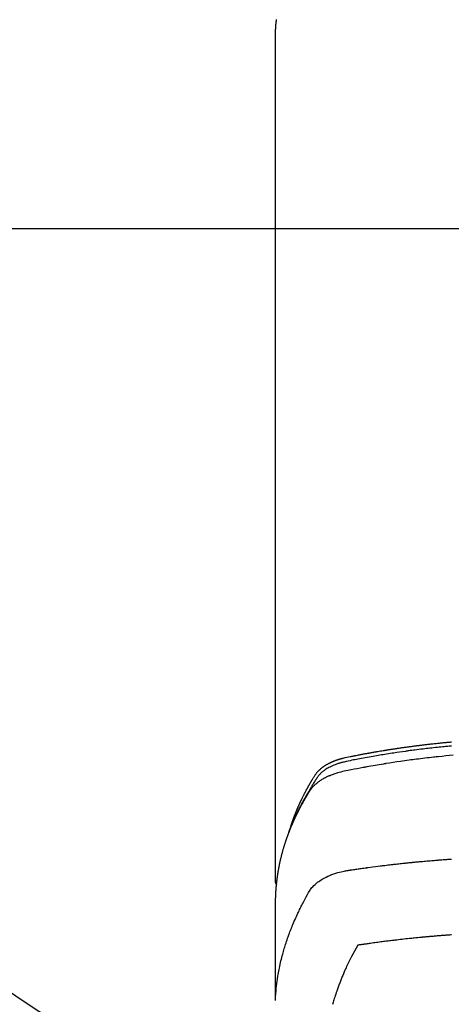
# Model space of a CAD drawing. Extents: x 27948 to 54421, y -22065 to -13195.
# Drawn here: x 29411 to 29448, y -15021 to -14935 of the extents above; entities that cross this region are included whole.
import ezdxf

# ---------------------------------------------------------------- set-up
doc = ezdxf.new("R2010")
doc.units = 0
doc.header["$LTSCALE"] = 50
doc.header["$MEASUREMENT"] = 0
doc.layers.add('150-機器', color=8, linetype='CONTINUOUS')
doc.layers.add('166-寸法B', color=11, linetype='CONTINUOUS')

# ---------------------------------------------------------------- blocks, each defined once
blk = doc.blocks.new('F402_H')
at = {"layer": '150-機器', "color": 13, "linetype": 'Continuous'}
blk.add_line((22.939, -188.142), (22.939, -261.807), dxfattribs=at)
for points in [[(22.853, -187.127), (22.857, -187.158), (22.862, -187.189), (22.866, -187.22), (22.87, -187.251), (22.875, -187.282), (22.879, -187.313), (22.881, -187.334), (22.884, -187.354), (22.886, -187.375), (22.889, -187.396), (22.893, -187.437), (22.898, -187.478), (22.902, -187.519), (22.906, -187.56), (22.908, -187.592), (22.911, -187.623), (22.914, -187.654), (22.917, -187.685), (22.919, -187.716), (22.921, -187.747), (22.924, -187.778), (22.926, -187.809), (22.927, -187.84), (22.929, -187.871), (22.93, -187.902), (22.932, -187.933), (22.933, -187.965), (22.934, -187.996), (22.935, -188.027), (22.937, -188.058), (22.937, -188.079), (22.938, -188.1), (22.938, -188.121), (22.939, -188.142)], [(21.583, -256.961), (21.563, -256.897), (21.543, -256.832), (21.522, -256.768), (21.501, -256.704), (21.483, -256.65), (21.464, -256.596), (21.445, -256.543), (21.426, -256.489), (21.417, -256.467), (21.409, -256.445), (21.401, -256.423), (21.393, -256.401), (21.38, -256.365), (21.367, -256.329), (21.354, -256.294), (21.341, -256.258), (21.329, -256.227), (21.317, -256.196), (21.306, -256.165), (21.294, -256.133), (21.28, -256.098), (21.266, -256.062), (21.252, -256.026), (21.238, -255.991), (21.214, -255.929), (21.189, -255.866), (21.164, -255.804), (21.139, -255.742), (21.128, -255.716), (21.117, -255.69), (21.106, -255.663), (21.095, -255.637), (21.084, -255.61), (21.073, -255.583), (21.062, -255.557), (21.051, -255.53), (21.039, -255.503), (21.028, -255.477), (21.016, -255.45), (21.005, -255.423), (20.997, -255.406), (20.99, -255.388), (20.982, -255.37), (20.975, -255.352), (20.959, -255.317), (20.943, -255.282), (20.928, -255.247), (20.912, -255.212), (20.9, -255.185), (20.888, -255.158), (20.877, -255.132), (20.865, -255.105), (20.849, -255.07), (20.833, -255.035), (20.816, -255), (20.8, -254.965), (20.788, -254.938), (20.776, -254.912), (20.764, -254.885), (20.751, -254.859), (20.739, -254.832), (20.726, -254.806), (20.714, -254.779), (20.701, -254.753), (20.693, -254.735), (20.685, -254.718), (20.676, -254.7), (20.668, -254.682), (20.659, -254.665), (20.651, -254.647), (20.642, -254.63), (20.634, -254.612), (20.612, -254.569), (20.591, -254.525), (20.569, -254.481), (20.548, -254.437), (20.531, -254.402), (20.513, -254.367), (20.496, -254.332), (20.478, -254.297), (20.46, -254.262), (20.442, -254.227), (20.424, -254.192), (20.406, -254.157), (20.395, -254.135), (20.383, -254.113), (20.372, -254.091), (20.36, -254.069), (20.34, -254.03), (20.319, -253.991), (20.298, -253.952), (20.278, -253.913), (20.259, -253.878), (20.24, -253.843), (20.222, -253.809), (20.203, -253.774), (20.189, -253.748), (20.174, -253.722), (20.16, -253.696), (20.146, -253.67), (20.132, -253.644), (20.117, -253.618), (20.103, -253.591), (20.088, -253.565), (20.078, -253.548), (20.069, -253.531), (20.059, -253.514), (20.049, -253.496), (20.01, -253.427), (19.97, -253.357), (19.931, -253.288), (19.891, -253.219), (19.875, -253.193), (19.86, -253.168), (19.845, -253.142), (19.83, -253.116), (19.815, -253.09), (19.799, -253.064), (19.784, -253.039), (19.769, -253.013), (19.759, -252.995), (19.748, -252.978), (19.738, -252.961), (19.727, -252.944), (19.701, -252.901), (19.675, -252.858), (19.648, -252.815), (19.622, -252.772), (19.596, -252.729), (19.569, -252.686), (19.542, -252.644), (19.516, -252.601), (19.494, -252.566), (19.471, -252.531), (19.448, -252.497), (19.425, -252.463), (19.401, -252.43), (19.376, -252.398), (19.351, -252.366), (19.325, -252.334), (19.3, -252.305), (19.274, -252.275), (19.248, -252.246), (19.221, -252.218), (19.193, -252.188), (19.165, -252.16), (19.136, -252.131), (19.107, -252.103), (19.086, -252.084), (19.064, -252.064), (19.043, -252.045), (19.021, -252.026), (18.983, -251.994), (18.945, -251.962), (18.907, -251.931), (18.868, -251.901), (18.841, -251.88), (18.814, -251.86), (18.787, -251.84), (18.76, -251.821), (18.728, -251.799), (18.697, -251.778), (18.666, -251.757), (18.634, -251.736), (18.61, -251.721), (18.587, -251.706), (18.563, -251.691), (18.539, -251.676), (18.493, -251.648), (18.446, -251.621), (18.399, -251.594), (18.352, -251.569), (18.316, -251.55), (18.28, -251.531), (18.244, -251.513), (18.208, -251.495), (18.178, -251.48), (18.147, -251.465), (18.117, -251.45), (18.086, -251.436), (18.066, -251.426), (18.045, -251.417), (18.024, -251.408), (18.003, -251.399), (17.978, -251.388), (17.953, -251.377), (17.929, -251.367), (17.904, -251.356), (17.882, -251.347), (17.861, -251.338), (17.839, -251.33), (17.817, -251.321), (17.791, -251.311), (17.765, -251.302), (17.739, -251.292), (17.713, -251.282), (17.687, -251.272), (17.661, -251.263), (17.634, -251.253), (17.608, -251.243), (17.585, -251.235), (17.562, -251.228), (17.539, -251.22), (17.516, -251.212), (17.489, -251.204), (17.462, -251.195), (17.435, -251.186), (17.408, -251.178), (17.373, -251.167), (17.338, -251.156), (17.303, -251.146), (17.268, -251.136), (17.24, -251.128), (17.212, -251.12), (17.185, -251.113), (17.157, -251.106), (17.129, -251.098), (17.101, -251.091), (17.073, -251.084), (17.045, -251.077), (16.895, -251.041), (16.744, -251.009), (16.592, -250.978), (16.441, -250.948), (16.369, -250.934), (16.297, -250.919), (16.225, -250.905), (16.153, -250.89), (16.116, -250.883), (16.08, -250.876), (16.044, -250.869), (16.008, -250.861), (15.918, -250.844), (15.827, -250.826), (15.737, -250.809), (15.647, -250.792), (15.574, -250.778), (15.502, -250.764), (15.429, -250.75), (15.357, -250.737), (15.284, -250.723), (15.211, -250.71), (15.138, -250.696), (15.065, -250.683), (15.011, -250.673), (14.956, -250.663), (14.902, -250.653), (14.847, -250.643), (14.792, -250.633), (14.738, -250.623), (14.683, -250.614), (14.629, -250.604), (14.555, -250.591), (14.482, -250.578), (14.409, -250.565), (14.335, -250.552), (14.317, -250.549), (14.299, -250.546), (14.281, -250.542), (14.263, -250.539), (14.207, -250.53), (14.152, -250.521), (14.097, -250.511), (14.042, -250.502), (13.932, -250.484), (13.822, -250.465), (13.712, -250.447), (13.601, -250.429), (13.546, -250.42), (13.491, -250.411), (13.436, -250.402), (13.381, -250.393), (13.344, -250.387), (13.307, -250.381), (13.27, -250.375), (13.233, -250.369), (13.196, -250.363), (13.159, -250.357), (13.123, -250.351), (13.086, -250.346), (13.03, -250.337), (12.974, -250.328), (12.919, -250.32), (12.863, -250.311), (12.789, -250.299), (12.715, -250.288), (12.641, -250.277), (12.567, -250.266), (12.493, -250.255), (12.418, -250.243), (12.344, -250.232), (12.27, -250.221), (12.196, -250.21), (12.121, -250.199), (12.047, -250.189), (11.973, -250.178), (11.898, -250.168), (11.824, -250.157), (11.75, -250.147), (11.675, -250.136), (11.601, -250.126), (11.526, -250.116), (11.452, -250.106), (11.377, -250.095), (11.321, -250.088), (11.265, -250.08), (11.209, -250.073), (11.153, -250.066), (11.06, -250.053), (10.966, -250.041), (10.873, -250.029), (10.78, -250.017), (10.724, -250.009), (10.668, -250.002), (10.611, -249.995), (10.555, -249.988), (10.48, -249.978), (10.405, -249.969), (10.33, -249.96), (10.255, -249.951), (10.18, -249.942), (10.105, -249.933), (10.03, -249.924), (9.955, -249.915), (9.88, -249.906), (9.805, -249.897), (9.73, -249.889), (9.655, -249.88), (9.561, -249.869), (9.466, -249.859), (9.372, -249.848), (9.278, -249.838), (9.184, -249.828), (9.089, -249.817), (8.995, -249.807), (8.901, -249.797), (8.807, -249.787), (8.712, -249.778), (8.618, -249.768), (8.524, -249.758), (8.448, -249.751), (8.372, -249.743), (8.296, -249.736), (8.221, -249.728), (8.145, -249.721), (8.068, -249.714), (7.992, -249.707), (7.916, -249.699), (7.86, -249.694), (7.803, -249.689), (7.746, -249.684), (7.689, -249.679)], [(7.681, -250.037), (7.889, -250.057), (7.994, -250.066), (8.098, -250.076), (8.202, -250.086), (8.306, -250.096), (8.455, -250.111), (8.603, -250.126), (8.751, -250.141), (8.9, -250.156), (9.063, -250.174), (9.225, -250.191), (9.388, -250.21), (9.551, -250.228), (9.699, -250.245), (9.846, -250.262), (9.994, -250.279), (10.141, -250.297), (10.318, -250.318), (10.495, -250.34), (10.671, -250.362), (10.848, -250.385), (10.98, -250.402), (11.112, -250.42), (11.244, -250.437), (11.376, -250.455), (11.45, -250.466), (11.523, -250.476), (11.596, -250.486), (11.669, -250.496), (11.918, -250.532), (12.166, -250.568), (12.414, -250.604), (12.662, -250.642), (12.822, -250.667), (12.982, -250.692), (13.141, -250.717), (13.301, -250.743), (13.446, -250.766), (13.591, -250.79), (13.736, -250.813), (13.881, -250.837), (14.025, -250.862), (14.17, -250.886), (14.314, -250.91), (14.459, -250.935), (14.632, -250.965), (14.805, -250.995), (14.977, -251.026), (15.15, -251.057), (15.308, -251.086), (15.466, -251.115), (15.624, -251.144), (15.781, -251.174), (15.91, -251.197), (16.039, -251.221), (16.168, -251.246), (16.296, -251.272), (16.465, -251.309), (16.633, -251.348), (16.801, -251.388), (16.969, -251.427), (17.043, -251.443), (17.117, -251.46), (17.19, -251.477), (17.264, -251.495), (17.321, -251.51), (17.379, -251.526), (17.437, -251.543), (17.494, -251.561), (17.561, -251.582), (17.627, -251.604), (17.693, -251.627), (17.758, -251.651), (17.874, -251.697), (17.988, -251.746), (18.102, -251.798), (18.213, -251.853), (18.299, -251.898), (18.383, -251.945), (18.466, -251.995), (18.548, -252.046), (18.609, -252.087), (18.67, -252.128), (18.729, -252.171), (18.788, -252.216), (18.843, -252.26), (18.897, -252.306), (18.95, -252.353), (19.002, -252.401), (19.046, -252.444), (19.09, -252.488), (19.131, -252.534), (19.172, -252.581), (19.22, -252.643), (19.265, -252.706), (19.309, -252.771), (19.352, -252.837), (19.372, -252.868), (19.392, -252.898), (19.412, -252.929), (19.432, -252.96), (19.455, -252.995), (19.478, -253.031), (19.501, -253.066), (19.524, -253.101), (19.571, -253.176), (19.617, -253.251), (19.664, -253.326), (19.71, -253.401), (19.729, -253.432), (19.748, -253.462), (19.767, -253.493), (19.786, -253.524), (19.812, -253.567), (19.837, -253.609), (19.862, -253.652), (19.887, -253.695), (19.917, -253.751), (19.947, -253.807), (19.977, -253.863), (20.008, -253.918), (20.033, -253.96), (20.059, -254.001), (20.084, -254.043), (20.11, -254.084), (20.128, -254.113), (20.145, -254.142), (20.162, -254.171), (20.18, -254.2), (20.231, -254.286), (20.283, -254.373), (20.334, -254.46), (20.384, -254.548), (20.411, -254.593), (20.437, -254.639), (20.463, -254.685), (20.489, -254.731), (20.508, -254.764), (20.526, -254.798), (20.544, -254.831), (20.563, -254.865), (20.581, -254.898), (20.599, -254.932), (20.617, -254.965), (20.636, -254.998), (20.66, -255.044), (20.685, -255.091), (20.71, -255.137), (20.734, -255.183), (20.761, -255.233), (20.788, -255.284), (20.814, -255.335), (20.84, -255.385), (20.857, -255.419), (20.875, -255.453), (20.892, -255.486), (20.909, -255.52), (20.926, -255.554), (20.943, -255.587), (20.961, -255.621), (20.978, -255.655), (20.995, -255.688), (21.011, -255.722), (21.028, -255.756), (21.045, -255.789), (21.078, -255.857), (21.111, -255.924), (21.144, -255.992), (21.177, -256.06), (21.189, -256.085), (21.202, -256.11), (21.214, -256.136), (21.226, -256.161), (21.246, -256.204), (21.267, -256.246), (21.287, -256.288), (21.307, -256.331), (21.329, -256.378), (21.35, -256.424), (21.371, -256.471), (21.393, -256.518), (21.417, -256.574), (21.442, -256.629), (21.466, -256.684), (21.49, -256.74), (21.501, -256.765), (21.512, -256.791), (21.523, -256.816), (21.533, -256.842), (21.554, -256.893), (21.576, -256.944), (21.596, -256.995), (21.617, -257.047), (21.632, -257.086), (21.647, -257.124), (21.662, -257.163), (21.677, -257.202), (21.686, -257.227), (21.696, -257.253), (21.705, -257.279), (21.715, -257.305), (21.734, -257.361), (21.754, -257.417), (21.773, -257.473), (21.792, -257.529)], [(7.516, -250.841), (7.838, -250.87), (8.159, -250.9), (8.481, -250.932), (8.802, -250.964), (8.909, -250.975), (9.015, -250.986), (9.122, -250.998), (9.229, -251.009), (9.415, -251.029), (9.602, -251.05), (9.788, -251.071), (9.975, -251.093), (10.161, -251.115), (10.347, -251.137), (10.532, -251.16), (10.718, -251.184), (10.877, -251.204), (11.036, -251.224), (11.194, -251.245), (11.353, -251.266), (11.538, -251.291), (11.723, -251.317), (11.908, -251.343), (12.092, -251.369), (12.407, -251.415), (12.723, -251.462), (13.037, -251.51), (13.352, -251.56), (13.404, -251.568), (13.456, -251.576), (13.508, -251.585), (13.56, -251.593), (13.743, -251.623), (13.926, -251.654), (14.108, -251.684), (14.29, -251.715), (14.472, -251.746), (14.654, -251.778), (14.835, -251.81), (15.017, -251.843), (15.094, -251.857), (15.172, -251.871), (15.25, -251.885), (15.328, -251.9), (15.585, -251.948), (15.843, -251.997), (16.1, -252.047), (16.357, -252.097), (16.511, -252.127), (16.664, -252.158), (16.817, -252.19), (16.97, -252.223), (17.113, -252.255), (17.255, -252.289), (17.396, -252.325), (17.537, -252.363), (17.617, -252.387), (17.698, -252.412), (17.778, -252.438), (17.857, -252.465), (17.934, -252.493), (18.01, -252.521), (18.086, -252.551), (18.162, -252.581), (18.195, -252.594), (18.227, -252.607), (18.26, -252.621), (18.292, -252.635), (18.35, -252.66), (18.408, -252.687), (18.466, -252.714), (18.523, -252.742), (18.562, -252.762), (18.6, -252.781), (18.638, -252.801), (18.676, -252.821), (18.749, -252.861), (18.822, -252.902), (18.894, -252.945), (18.965, -252.989), (19.022, -253.025), (19.078, -253.062), (19.133, -253.1), (19.187, -253.139), (19.232, -253.173), (19.277, -253.206), (19.321, -253.241), (19.364, -253.276), (19.399, -253.305), (19.434, -253.335), (19.469, -253.366), (19.503, -253.397), (19.529, -253.422), (19.556, -253.447), (19.582, -253.472), (19.608, -253.498), (19.633, -253.524), (19.658, -253.55), (19.682, -253.576), (19.706, -253.602), (19.742, -253.642), (19.777, -253.683), (19.811, -253.725), (19.844, -253.768), (19.868, -253.801), (19.892, -253.834), (19.916, -253.867), (19.938, -253.901), (19.956, -253.929), (19.974, -253.956), (19.991, -253.984), (20.009, -254.012), (20.028, -254.042), (20.047, -254.073), (20.066, -254.104), (20.085, -254.135), (20.108, -254.171), (20.13, -254.208), (20.153, -254.245), (20.175, -254.281), (20.193, -254.312), (20.212, -254.343), (20.23, -254.374), (20.249, -254.404), (20.267, -254.435), (20.285, -254.466), (20.303, -254.497), (20.321, -254.528), (20.34, -254.558), (20.358, -254.589), (20.376, -254.62), (20.394, -254.651), (20.412, -254.682), (20.43, -254.712), (20.447, -254.743), (20.465, -254.774), (20.487, -254.813), (20.51, -254.853), (20.532, -254.892), (20.554, -254.932), (20.573, -254.967), (20.592, -255.001), (20.611, -255.036), (20.631, -255.071), (20.648, -255.102), (20.665, -255.133), (20.682, -255.164), (20.699, -255.195), (20.729, -255.251), (20.759, -255.307), (20.789, -255.363), (20.818, -255.419), (20.828, -255.438), (20.838, -255.457), (20.847, -255.475), (20.857, -255.494), (20.876, -255.531), (20.895, -255.569), (20.915, -255.606), (20.934, -255.644), (20.95, -255.675), (20.966, -255.706), (20.982, -255.737), (20.998, -255.768), (21.01, -255.793), (21.022, -255.818), (21.034, -255.843), (21.047, -255.868), (21.062, -255.9), (21.077, -255.931), (21.093, -255.962), (21.108, -255.994), (21.121, -256.019), (21.133, -256.044), (21.145, -256.069), (21.157, -256.094), (21.169, -256.119), (21.18, -256.144), (21.192, -256.169), (21.204, -256.194), (21.213, -256.213), (21.222, -256.232), (21.231, -256.25), (21.24, -256.269), (21.258, -256.307), (21.275, -256.345), (21.293, -256.383), (21.31, -256.421), (21.321, -256.446), (21.332, -256.471), (21.343, -256.496), (21.355, -256.521), (21.369, -256.553), (21.383, -256.584), (21.397, -256.616), (21.412, -256.647), (21.423, -256.672), (21.434, -256.697), (21.445, -256.723), (21.455, -256.748), (21.472, -256.786), (21.488, -256.824), (21.505, -256.861), (21.521, -256.899), (21.532, -256.925), (21.542, -256.95), (21.553, -256.975), (21.564, -257.001), (21.579, -257.038), (21.595, -257.076), (21.611, -257.114), (21.626, -257.152), (21.639, -257.184), (21.651, -257.215), (21.664, -257.247), (21.677, -257.278), (21.687, -257.304), (21.697, -257.329), (21.708, -257.355), (21.718, -257.38), (21.733, -257.418), (21.747, -257.456), (21.762, -257.494), (21.777, -257.533), (21.789, -257.564), (21.801, -257.596), (21.813, -257.628), (21.825, -257.66), (21.842, -257.704), (21.858, -257.749), (21.874, -257.793), (21.89, -257.838), (21.904, -257.876), (21.918, -257.914), (21.931, -257.952), (21.945, -257.99), (21.959, -258.029), (21.972, -258.067), (21.986, -258.105), (21.999, -258.143), (22.008, -258.169), (22.016, -258.194), (22.024, -258.22), (22.033, -258.246), (22.046, -258.284), (22.058, -258.322), (22.071, -258.36), (22.084, -258.398), (22.096, -258.437), (22.109, -258.475), (22.121, -258.514), (22.134, -258.552), (22.142, -258.578), (22.15, -258.603), (22.158, -258.629), (22.166, -258.655), (22.177, -258.693), (22.189, -258.731), (22.201, -258.77), (22.212, -258.808), (22.232, -258.872), (22.251, -258.936), (22.27, -259), (22.288, -259.065), (22.303, -259.116), (22.317, -259.167), (22.331, -259.219), (22.345, -259.27), (22.355, -259.308), (22.366, -259.347), (22.376, -259.385), (22.386, -259.424), (22.396, -259.462), (22.406, -259.501), (22.416, -259.54), (22.426, -259.578), (22.439, -259.63), (22.451, -259.681), (22.463, -259.733), (22.476, -259.785), (22.485, -259.823), (22.494, -259.862), (22.504, -259.901), (22.513, -259.939), (22.522, -259.978), (22.53, -260.017), (22.539, -260.055), (22.548, -260.094), (22.561, -260.158), (22.575, -260.223), (22.588, -260.288), (22.601, -260.352), (22.612, -260.404), (22.622, -260.455), (22.632, -260.507), (22.642, -260.559), (22.647, -260.585), (22.652, -260.611), (22.657, -260.636), (22.662, -260.662), (22.672, -260.714), (22.681, -260.766), (22.69, -260.817), (22.699, -260.869), (22.703, -260.895), (22.708, -260.921), (22.712, -260.947), (22.716, -260.973), (22.722, -261.011), (22.729, -261.05), (22.735, -261.089), (22.741, -261.128), (22.745, -261.154), (22.749, -261.18), (22.753, -261.205), (22.757, -261.231), (22.763, -261.27), (22.769, -261.309), (22.774, -261.348), (22.78, -261.386), (22.787, -261.438), (22.794, -261.49), (22.8, -261.542), (22.807, -261.594), (22.812, -261.633), (22.816, -261.672), (22.821, -261.711), (22.826, -261.75), (22.829, -261.775), (22.832, -261.801), (22.835, -261.827), (22.838, -261.853), (22.841, -261.879), (22.844, -261.905), (22.847, -261.931), (22.85, -261.957), (22.851, -261.972), (22.853, -261.988), (22.854, -262.003), (22.856, -262.019), (22.859, -262.056), (22.863, -262.092), (22.866, -262.129), (22.87, -262.165), (22.873, -262.204), (22.877, -262.243), (22.88, -262.282), (22.884, -262.321), (22.886, -262.347), (22.888, -262.373), (22.89, -262.399), (22.892, -262.425), (22.894, -262.451), (22.896, -262.477), (22.898, -262.502), (22.9, -262.528), (22.901, -262.555), (22.903, -262.581), (22.905, -262.607), (22.907, -262.633), (22.907, -262.646), (22.908, -262.659), (22.909, -262.672), (22.91, -262.685), (22.912, -262.724), (22.914, -262.763), (22.916, -262.802), (22.918, -262.841), (22.919, -262.867), (22.92, -262.892), (22.921, -262.918), (22.923, -262.944), (22.924, -262.97), (22.925, -262.996), (22.926, -263.022), (22.928, -263.048), (22.93, -263.113), (22.932, -263.178), (22.934, -263.243), (22.936, -263.308), (22.937, -263.373), (22.937, -263.439), (22.938, -263.504), (22.939, -263.569), (22.939, -263.613), (22.939, -263.656), (22.939, -263.7), (22.94, -263.744), (22.94, -263.833), (22.94, -263.922), (22.94, -264.011), (22.94, -264.1), (22.938, -266.096), (22.937, -268.091), (22.938, -270.087), (22.94, -272.082)], [(22.924, -272.005), (22.908, -271.752), (22.891, -271.499), (22.872, -271.246), (22.849, -270.993), (22.828, -270.798), (22.804, -270.604), (22.779, -270.41), (22.751, -270.216), (22.736, -270.12), (22.722, -270.025), (22.706, -269.929), (22.69, -269.834), (22.665, -269.69), (22.639, -269.546), (22.611, -269.402), (22.582, -269.259), (22.55, -269.104), (22.517, -268.949), (22.482, -268.794), (22.446, -268.64), (22.41, -268.492), (22.372, -268.344), (22.334, -268.196), (22.294, -268.049), (22.262, -267.932), (22.229, -267.816), (22.196, -267.7), (22.162, -267.584), (22.124, -267.46), (22.086, -267.337), (22.047, -267.213), (22.007, -267.09), (21.962, -266.956), (21.917, -266.821), (21.871, -266.687), (21.823, -266.554), (21.794, -266.472), (21.765, -266.391), (21.735, -266.31), (21.705, -266.229), (21.666, -266.126), (21.627, -266.023), (21.587, -265.921), (21.547, -265.819), (21.527, -265.769), (21.508, -265.72), (21.488, -265.671), (21.467, -265.621), (21.409, -265.479), (21.349, -265.338), (21.288, -265.197), (21.227, -265.056), (21.167, -264.921), (21.107, -264.787), (21.045, -264.653), (20.983, -264.519), (20.932, -264.413), (20.881, -264.307), (20.83, -264.202), (20.778, -264.096), (20.731, -264.001), (20.683, -263.906), (20.635, -263.811), (20.587, -263.716), (20.53, -263.607), (20.472, -263.498), (20.414, -263.389), (20.356, -263.279), (20.256, -263.087), (20.154, -262.897), (20.047, -262.709), (19.93, -262.527), (19.876, -262.45), (19.818, -262.374), (19.758, -262.301), (19.696, -262.229), (19.597, -262.125), (19.492, -262.025), (19.383, -261.93), (19.27, -261.84), (19.173, -261.768), (19.075, -261.699), (18.974, -261.633), (18.871, -261.57), (18.708, -261.477), (18.541, -261.391), (18.372, -261.31), (18.2, -261.235), (18.163, -261.219), (18.125, -261.204), (18.087, -261.189), (18.049, -261.174), (17.785, -261.077), (17.517, -260.991), (17.245, -260.918), (16.97, -260.861), (16.892, -260.848), (16.814, -260.835), (16.736, -260.824), (16.657, -260.812), (16.618, -260.806), (16.578, -260.8), (16.539, -260.794), (16.5, -260.788), (16.47, -260.784), (16.441, -260.779), (16.411, -260.775), (16.382, -260.77), (16.274, -260.754), (16.166, -260.737), (16.057, -260.721), (15.949, -260.705), (15.86, -260.692), (15.771, -260.679), (15.682, -260.666), (15.593, -260.653), (15.488, -260.638), (15.392, -260.624), (15.278, -260.608), (15.118, -260.587), (15.069, -260.58), (15.025, -260.574), (14.997, -260.571), (14.999, -260.571), (15.007, -260.572), (15.018, -260.573), (15.029, -260.574), (15.038, -260.576), (15.044, -260.576), (15.009, -260.572), (14.948, -260.564), (14.88, -260.555), (14.519, -260.507), (14.271, -260.475), (14.068, -260.448), (13.843, -260.419), (13.743, -260.406), (13.643, -260.394), (13.543, -260.381), (13.443, -260.369), (13.312, -260.353), (13.181, -260.338), (13.051, -260.323), (12.92, -260.307), (12.84, -260.298), (12.759, -260.288), (12.678, -260.279), (12.598, -260.269), (12.477, -260.256), (12.356, -260.242), (12.235, -260.229), (12.114, -260.216), (12.003, -260.204), (11.891, -260.192), (11.78, -260.181), (11.668, -260.169), (11.608, -260.162), (11.547, -260.156), (11.487, -260.149), (11.426, -260.143), (11.355, -260.136), (11.284, -260.129), (11.213, -260.122), (11.142, -260.115), (11.121, -260.113), (11.101, -260.111), (11.08, -260.109), (11.06, -260.107), (10.989, -260.1), (10.918, -260.093), (10.847, -260.086), (10.776, -260.079), (10.694, -260.071), (10.613, -260.063), (10.531, -260.056), (10.45, -260.048), (10.317, -260.036), (10.185, -260.024), (10.052, -260.012), (9.92, -260), (9.787, -259.988), (9.654, -259.977), (9.521, -259.966), (9.388, -259.954), (9.276, -259.945), (9.163, -259.936), (9.05, -259.926), (8.938, -259.917), (8.886, -259.913), (8.835, -259.909), (8.784, -259.905), (8.732, -259.901), (8.619, -259.893), (8.506, -259.884), (8.393, -259.876), (8.28, -259.867), (8.209, -259.862), (8.137, -259.857), (8.065, -259.852), (7.993, -259.847), (7.921, -259.842), (7.849, -259.837), (7.777, -259.832), (7.705, -259.827), (7.695, -259.826), (7.684, -259.825)], [(22.939, -261.793), (22.939, -261.795), (22.939, -261.798), (22.939, -261.8), (22.939, -261.802), (22.939, -261.804), (22.939, -261.807), (22.939, -261.809), (22.939, -261.811), (22.939, -261.813), (22.939, -261.816), (22.938, -261.818), (22.938, -261.82), (22.938, -261.822), (22.938, -261.825), (22.938, -261.827), (22.937, -261.829), (22.937, -261.831), (22.937, -261.834), (22.937, -261.836), (22.936, -261.838), (22.936, -261.84), (22.936, -261.843), (22.935, -261.845), (22.935, -261.847), (22.934, -261.849), (22.934, -261.852), (22.934, -261.854), (22.933, -261.856), (22.933, -261.858), (22.932, -261.86), (22.932, -261.863), (22.931, -261.865), (22.931, -261.867), (22.93, -261.869), (22.93, -261.872), (22.929, -261.874), (22.929, -261.876), (22.928, -261.878), (22.928, -261.88), (22.927, -261.883), (22.926, -261.885), (22.926, -261.887), (22.925, -261.889), (22.924, -261.891), (22.924, -261.894), (22.923, -261.896), (22.922, -261.898), (22.922, -261.9), (22.921, -261.902), (22.92, -261.905), (22.919, -261.907), (22.919, -261.909), (22.918, -261.911), (22.917, -261.913), (22.916, -261.915), (22.915, -261.917), (22.914, -261.92), (22.914, -261.922), (22.913, -261.924), (22.912, -261.926), (22.911, -261.928), (22.91, -261.93), (22.909, -261.932), (22.908, -261.935), (22.907, -261.937), (22.906, -261.939), (22.905, -261.941), (22.904, -261.943), (22.903, -261.945), (22.902, -261.947), (22.901, -261.949), (22.9, -261.951), (22.899, -261.953), (22.898, -261.956), (22.897, -261.958), (22.896, -261.96), (22.894, -261.962), (22.893, -261.964), (22.892, -261.966), (22.891, -261.968), (22.89, -261.97), (22.889, -261.972), (22.887, -261.974), (22.886, -261.976), (22.885, -261.978), (22.884, -261.98), (22.882, -261.982), (22.881, -261.984), (22.88, -261.986), (22.879, -261.988), (22.877, -261.99), (22.876, -261.992), (22.875, -261.994), (22.873, -261.996), (22.872, -261.998), (22.87, -262), (22.869, -262.002), (22.868, -262.004), (22.866, -262.006), (22.865, -262.008), (22.863, -262.01), (22.862, -262.012), (22.86, -262.013), (22.859, -262.015), (22.857, -262.017), (22.856, -262.019), (22.854, -262.021), (22.853, -262.023), (22.851, -262.025), (22.85, -262.027), (22.848, -262.028), (22.847, -262.03), (22.845, -262.032), (22.843, -262.034), (22.842, -262.036), (22.84, -262.038), (22.838, -262.039), (22.837, -262.041), (22.835, -262.043), (22.833, -262.045), (22.832, -262.047), (22.83, -262.048), (22.828, -262.05), (22.827, -262.052), (22.825, -262.054), (22.823, -262.055), (22.821, -262.057)], [(7.671, -266.392), (7.753, -266.398), (7.835, -266.404), (7.917, -266.41), (8, -266.416), (8.082, -266.422), (8.156, -266.428), (8.231, -266.434), (8.306, -266.439), (8.38, -266.445), (8.44, -266.45), (8.499, -266.454), (8.559, -266.458), (8.619, -266.463), (8.693, -266.469), (8.767, -266.475), (8.841, -266.481), (8.916, -266.487), (9.005, -266.494), (9.094, -266.502), (9.184, -266.509), (9.273, -266.517), (9.347, -266.523), (9.421, -266.53), (9.496, -266.536), (9.57, -266.543), (9.652, -266.55), (9.733, -266.558), (9.815, -266.565), (9.896, -266.573), (9.948, -266.577), (9.999, -266.582), (10.051, -266.587), (10.103, -266.592), (10.154, -266.597), (10.206, -266.602), (10.258, -266.607), (10.31, -266.612), (10.458, -266.626), (10.605, -266.64), (10.753, -266.655), (10.9, -266.669), (11.003, -266.68), (11.106, -266.691), (11.209, -266.701), (11.312, -266.712), (11.474, -266.729), (11.635, -266.747), (11.796, -266.764), (11.958, -266.782), (12.111, -266.8), (12.264, -266.817), (12.418, -266.835), (12.571, -266.853), (12.666, -266.864), (12.761, -266.875), (12.855, -266.886), (12.95, -266.898), (13.052, -266.91), (13.154, -266.923), (13.255, -266.936), (13.357, -266.949), (13.465, -266.963), (13.574, -266.976), (13.682, -266.99), (13.791, -267.005), (13.921, -267.022), (14.051, -267.039), (14.181, -267.056), (14.31, -267.073), (14.433, -267.09), (14.555, -267.107), (14.678, -267.124), (14.8, -267.141), (14.893, -267.154), (14.986, -267.167), (15.079, -267.181), (15.172, -267.194), (15.236, -267.203), (15.301, -267.213), (15.365, -267.222), (15.429, -267.232), (15.508, -267.243), (15.587, -267.255), (15.665, -267.267), (15.744, -267.279), (15.758, -267.281), (15.772, -267.283), (15.786, -267.286), (15.8, -267.288)], [(15.8, -267.288), (15.942, -267.541), (16.082, -267.795), (16.22, -268.05), (16.355, -268.307), (16.446, -268.486), (16.536, -268.666), (16.624, -268.847), (16.71, -269.028), (16.759, -269.133), (16.808, -269.239), (16.856, -269.344), (16.904, -269.45), (16.97, -269.6), (17.036, -269.75), (17.1, -269.901), (17.163, -270.052), (17.18, -270.093), (17.196, -270.134), (17.213, -270.175), (17.229, -270.216), (17.33, -270.474), (17.429, -270.734), (17.524, -270.994), (17.616, -271.256), (17.661, -271.391), (17.706, -271.526), (17.75, -271.661), (17.792, -271.797), (17.824, -271.902), (17.855, -272.007), (17.886, -272.112), (17.916, -272.218), (17.974, -272.426)]]:
    blk.add_lwpolyline(points, dxfattribs=at)

msp = doc.modelspace()

# ---------------------------------------------------------------- linework, layer by layer
at = {"layer": '150-機器', "color": 13}
for radius in [90.5, 80.5]:
    msp.add_circle((29455.777, -14953.433), radius, dxfattribs=at)
at = {"layer": '166-寸法B'}
msp.add_line((29323.376, -14953.433), (29588.178, -14953.433), dxfattribs=at)

# ---------------------------------------------------------------- block references
at = {"layer": '150-機器', "xscale": -1}
msp.add_blockref('F402_H', (29455.792, -14748.223), dxfattribs=at)

doc.saveas('drawing.dxf')
